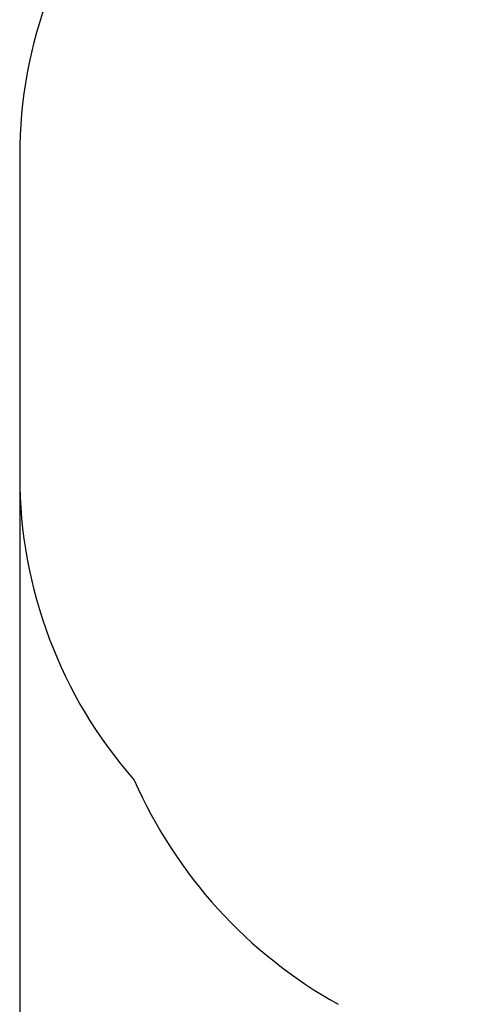
# Paper-space layout 'Основные габаритные размеры' of a CAD drawing. Units: millimetres. Extents: x 6.3 to 20.2, y 3.7 to 14.8.
# Drawn here: x 6.3 to 7.7, y 8.1 to 11.3 of the extents above; entities that cross this region are included whole.
import ezdxf

# ---------------------------------------------------------------- set-up
doc = ezdxf.new("R2010")
doc.units = ezdxf.units.MM
doc.header["$LTSCALE"] = 110
doc.header["$PDSIZE"] = -1
doc.linetypes.add('SLD-Сплошная', pattern=[0])
doc.styles.get("Standard").update_dxf_attribs({"font": 'isocpeui.ttf'})
doc.dimstyles.new('ISO-25', dxfattribs={"dimtxt": 2.5, "dimasz": 2.5, "dimexe": 1.25, "dimexo": 0.625, "dimtad": 1, "dimtxsty": 'Standard', "dimcen": 2.5, "dimadec": 0, "dimazin": 0, "dimtfac": 1, "dimtmove": 0, "dimatfit": 3, "dimfxl": 1, "dimarcsym": 0})

# ---------------------------------------------------------------- blocks, each defined once
blk = doc.blocks.new('*D32')
at = {"color": 0, "lineweight": -2, "transparency": 16777216}
for p, q in [((6.2672, 9.7883), (6.2672, 3.7251)), ((17.4005, 9.7883), (17.4005, 3.7251)), ((6.5972, 3.8351), (17.0705, 3.8351))]:
    blk.add_line(p, q, dxfattribs=at)
at = {"color": 0, "transparency": 16777216}
for points in [[(6.5972, 3.8901), (6.5972, 3.7801), (6.2672, 3.8351)], [(17.0705, 3.8901), (17.0705, 3.7801), (17.4005, 3.8351)]]:
    blk.add_solid(points, dxfattribs=at)
at = {"layer": 'Defpoints', "color": 0, "transparency": 16777216}
for p in [(6.2672, 9.7883), (17.4005, 9.7883), (17.4005, 3.8351)]:
    blk.add_point(p, dxfattribs=at)
at = {"color": 0, "transparency": 16777216, "insert": (11.8339, 4.0931), "char_height": 0.33, "attachment_point": 5}
blk.add_mtext('11,13м', dxfattribs=at)

psp = doc.layouts.new('Основные габаритные размеры')

# ---------------------------------------------------------------- linework, layer by layer
at = {"color": 251, "linetype": 'SLD-Сплошная', "true_color": 0x636466}
psp.add_line((6.2672, 10.8338), (6.2672, 9.7883), dxfattribs=at)
for centre, radius, start, end in [((7.7672, 10.8338), 1.5, 138.6525, 180), ((7.7672, 9.7883), 1.5, 180, 221.3475), ((8.0654, 9.425), 1.5565, 203.7826, 240.8176)]:
    psp.add_arc(centre, radius, start, end, dxfattribs=at)

# ---------------------------------------------------------------- dimensions: what is measured, and where the dimension line sits
at = {"color": 251, "true_color": 0x636466}
dim = psp.add_linear_dim(base=(17.4005, 3.8351), p1=(6.2672, 9.7883), p2=(17.4005, 9.7883), dimstyle='ISO-25', override={"dimtxt": 0.33, "dimasz": 0.33, "dimexe": 0.11, "dimexo": 0, "dimgap": 0.06, "dimzin": 1, "dimpost": 'м', "dimtdec": 3, "dimtzin": 1}, dxfattribs=at)
dim.commit()
dim.dimension.update_dxf_attribs({"geometry": '*D32', "text_midpoint": (11.8339, 4.0931)})

doc.saveas('drawing.dxf')
